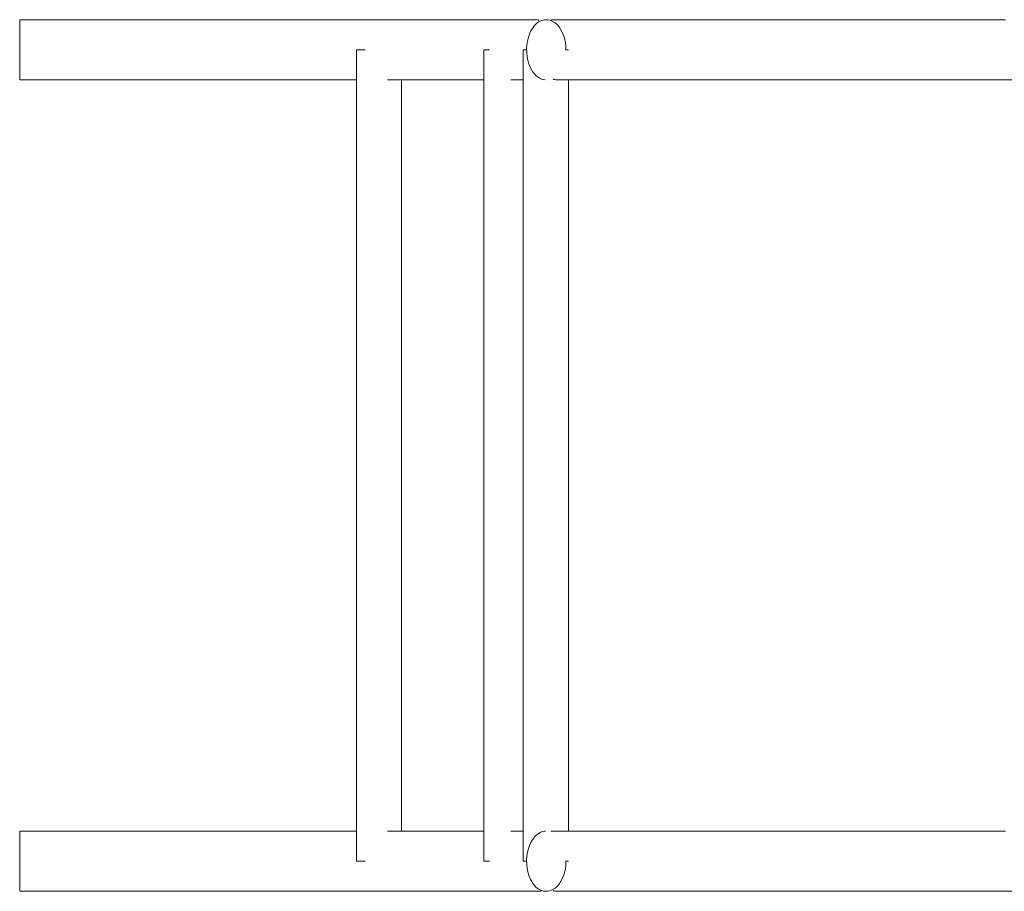
# Model space of a CAD drawing. Units: millimetres. Extents: x 7444 to 19849, y -2272 to 7033.
# Drawn here: x 14157 to 14812, y 3965 to 4545 of the extents above; entities that cross this region are included whole.
import ezdxf

# ---------------------------------------------------------------- set-up
doc = ezdxf.new("R2010")
doc.units = ezdxf.units.MM

msp = doc.modelspace()

# ---------------------------------------------------------------- linework, layer by layer
at = {"color": 8, "linetype": 'Continuous', "lineweight": 15}
for p, q in [((14156.612, 4505.47), (14156.612, 4545.469)), ((14156.612, 4005.47), (14156.612, 3965.471))]:
    msp.add_line(p, q, dxfattribs=at)
at = {"color": 7, "linetype": 'Continuous', "lineweight": 15}
for p, q in [((14380.765, 4525.47), (14380.765, 3985.47)), ((14386.54, 4525.47), (14380.765, 4525.47)), ((14465.393, 4525.47), (14465.393, 3985.47)), ((14469.259, 4525.47), (14465.393, 4525.47)), ((14491.691, 4525.47), (14491.691, 3985.47)), ((14493.811, 4525.47), (14491.691, 4525.47)), ((14521.691, 4525.47), (14519.883, 4525.47)), ((14156.97, 4505.47), (14380.765, 4505.47)), ((14401.411, 4505.47), (14465.393, 4505.47)), ((14410.765, 4005.47), (14410.765, 4505.47)), ((14521.691, 4005.467), (14521.691, 4505.47)), ((14380.765, 4005.47), (14156.97, 4005.47)), ((14465.393, 4005.47), (14401.349, 4005.47)), ((14491.691, 4005.47), (14483.324, 4005.47)), ((14386.54, 3985.47), (14380.765, 3985.47)), ((14469.259, 3985.47), (14465.393, 3985.47)), ((14493.811, 3985.47), (14491.691, 3985.47)), ((14521.691, 3985.47), (14519.883, 3985.47))]:
    msp.add_line(p, q, dxfattribs=at)
at = {"color": 7, "linetype": 'Continuous', "lineweight": 15, "flags": 128}
for points in [[(14502.149, 4544.913), (14502.149, 4544.913), (14501.908, 4545.119), (14501.5, 4545.262), (14500.956, 4545.356), (14500.303, 4545.414), (14499.57, 4545.446), (14498.782, 4545.462), (14497.96, 4545.468), (14497.229, 4545.47), (14496.501, 4545.47), (14495.772, 4545.47), (14494.957, 4545.47), (14494.037, 4545.47), (14492.662, 4545.47), (14491.073, 4545.47), (14489.25, 4545.47), (14487.008, 4545.47), (14484.437, 4545.47), (14481.502, 4545.47), (14478.168, 4545.47), (14474.395, 4545.47), (14469.867, 4545.47), (14464.747, 4545.47), (14458.98, 4545.47), (14452.509, 4545.47), (14445.273, 4545.47), (14437.21, 4545.47), (14428.793, 4545.47), (14419.527, 4545.47), (14409.355, 4545.47), (14398.218, 4545.47), (14386.058, 4545.47), (14374.062, 4545.47), (14361.123, 4545.47), (14347.194, 4545.47), (14332.228, 4545.47), (14316.178, 4545.47), (14298.997, 4545.47), (14280.639, 4545.47), (14262.737, 4545.47), (14243.772, 4545.47), (14223.71, 4545.47), (14202.518, 4545.47), (14180.162, 4545.47), (14156.97, 4545.47)], [(14506.853, 4545.47), (14505.781, 4545.413), (14504.769, 4545.241), (14503.8, 4544.949), (14502.86, 4544.535), (14501.94, 4543.995), (14501.033, 4543.33), (14500.36, 4542.748), (14499.693, 4542.095), (14499.246, 4541.614), (14498.627, 4540.873), (14497.795, 4539.716), (14496.813, 4538.054), (14495.878, 4536.035), (14495.112, 4533.854), (14494.306, 4530.353), (14493.935, 4526.684), (14494.014, 4522.972), (14494.538, 4519.347), (14495.49, 4515.933), (14496.58, 4513.346), (14497.374, 4511.897), (14497.647, 4511.454), (14497.931, 4511.018), (14498.535, 4510.162), (14499.192, 4509.337), (14500.155, 4508.305), (14501.229, 4507.382), (14502.426, 4506.601), (14503.756, 4505.997), (14505.229, 4505.608), (14506.197, 4505.525)], [(14506.702, 4545.469), (14507.74, 4545.425), (14509.498, 4545.069), (14511.209, 4544.363), (14512.842, 4543.32), (14514.368, 4541.959), (14515.76, 4540.303), (14516.993, 4538.382), (14518.045, 4536.231), (14518.898, 4533.889), (14519.535, 4531.395), (14519.947, 4528.796), (14520.124, 4526.138), (14520.132, 4525.47)], [(14812.524, 4545.47), (14792.158, 4545.47), (14772.868, 4545.47), (14754.622, 4545.47), (14737.386, 4545.47), (14721.126, 4545.47), (14704.326, 4545.47), (14688.619, 4545.47), (14673.961, 4545.47), (14660.303, 4545.47), (14647.601, 4545.47), (14635.122, 4545.47), (14623.612, 4545.47), (14613.02, 4545.47), (14603.292, 4545.47), (14594.378, 4545.47), (14586.23, 4545.47), (14579.204, 4545.47), (14572.776, 4545.47), (14566.909, 4545.47), (14561.565, 4545.47), (14556.711, 4545.47), (14552.059, 4545.47), (14547.881, 4545.47), (14544.142, 4545.47), (14540.807, 4545.47), (14537.844, 4545.47), (14535.224, 4545.47), (14533.041, 4545.47), (14530.958, 4545.47), (14528.852, 4545.47), (14526.738, 4545.47), (14524.635, 4545.469), (14522.285, 4545.468), (14520.006, 4545.466), (14517.829, 4545.462), (14515.788, 4545.456), (14513.919, 4545.447), (14513.201, 4545.443), (14512.521, 4545.437), (14511.883, 4545.431), (14511.29, 4545.424), (14510.745, 4545.416), (14510.339, 4545.4), (14510.172, 4545.361), (14510.183, 4545.347)], [(14483.358, 4505.47), (14484.744, 4505.47), (14486.864, 4505.47), (14488.973, 4505.471), (14491.332, 4505.472), (14491.691, 4505.472)], [(14511.531, 4506.026), (14511.765, 4505.821), (14512.166, 4505.678), (14512.704, 4505.584), (14513.35, 4505.526), (14514.076, 4505.494), (14514.86, 4505.478), (14515.676, 4505.472), (14516.403, 4505.47), (14517.128, 4505.47), (14517.855, 4505.47), (14518.667, 4505.47), (14519.584, 4505.47), (14520.955, 4505.47), (14522.539, 4505.47), (14524.357, 4505.47), (14526.593, 4505.47), (14529.157, 4505.47), (14532.085, 4505.47), (14535.411, 4505.47), (14539.176, 4505.47), (14543.695, 4505.47), (14548.805, 4505.47), (14554.561, 4505.47), (14561.021, 4505.47), (14568.245, 4505.47), (14576.295, 4505.47), (14584.7, 4505.47), (14593.953, 4505.47), (14604.111, 4505.47), (14615.233, 4505.47), (14627.379, 4505.47), (14639.361, 4505.47), (14652.285, 4505.47), (14666.199, 4505.47), (14681.15, 4505.47), (14697.183, 4505.47), (14714.348, 4505.47), (14732.689, 4505.47), (14750.574, 4505.47), (14769.523, 4505.47), (14789.568, 4505.47), (14810.743, 4505.47), (14833.081, 4505.47)], [(14506.415, 4005.447), (14505.781, 4005.413), (14504.769, 4005.241), (14503.8, 4004.949), (14502.86, 4004.535), (14501.94, 4003.995), (14501.033, 4003.33), (14500.36, 4002.748), (14499.693, 4002.095), (14499.246, 4001.614), (14498.627, 4000.873), (14497.795, 3999.716), (14496.813, 3998.054), (14495.878, 3996.035), (14495.112, 3993.854), (14494.306, 3990.353), (14493.935, 3986.684), (14494.014, 3982.972), (14494.538, 3979.347), (14495.49, 3975.933), (14496.58, 3973.346), (14497.374, 3971.897), (14497.647, 3971.454), (14497.931, 3971.018), (14498.535, 3970.162), (14499.192, 3969.337), (14500.155, 3968.305), (14501.229, 3967.382), (14502.426, 3966.601), (14503.756, 3965.997), (14505.229, 3965.608), (14506.853, 3965.47)], [(14812.524, 4005.47), (14792.158, 4005.47), (14772.868, 4005.47), (14754.622, 4005.47), (14737.386, 4005.47), (14721.126, 4005.47), (14704.326, 4005.47), (14688.619, 4005.47), (14673.961, 4005.47), (14660.303, 4005.47), (14647.601, 4005.47), (14635.122, 4005.47), (14623.612, 4005.47), (14613.02, 4005.47), (14603.292, 4005.47), (14594.378, 4005.47), (14586.23, 4005.47), (14579.204, 4005.47), (14572.776, 4005.47), (14566.909, 4005.47), (14561.565, 4005.47), (14556.711, 4005.47), (14552.059, 4005.47), (14547.881, 4005.47), (14544.142, 4005.47), (14540.807, 4005.47), (14537.844, 4005.47), (14535.224, 4005.47), (14533.041, 4005.47), (14530.958, 4005.47), (14528.852, 4005.47), (14526.738, 4005.47), (14524.635, 4005.469), (14522.285, 4005.468), (14520.006, 4005.466), (14517.829, 4005.462), (14515.788, 4005.456), (14513.919, 4005.447), (14513.201, 4005.443), (14512.521, 4005.437), (14511.883, 4005.431), (14511.29, 4005.424), (14510.745, 4005.416), (14510.339, 4005.4), (14510.172, 4005.361), (14510.183, 4005.347)], [(14506.684, 3965.471), (14507.74, 3965.514), (14509.498, 3965.871), (14511.209, 3966.576), (14512.842, 3967.619), (14514.368, 3968.981), (14515.76, 3970.637), (14516.993, 3972.557), (14518.045, 3974.708), (14518.898, 3977.051), (14519.535, 3979.544), (14519.947, 3982.143), (14520.124, 3984.802), (14520.132, 3985.47)], [(14156.97, 3965.47), (14179.243, 3965.47), (14200.735, 3965.47), (14221.117, 3965.47), (14240.423, 3965.47), (14258.686, 3965.47), (14275.937, 3965.47), (14292.213, 3965.47), (14309.028, 3965.47), (14324.75, 3965.47), (14339.424, 3965.47), (14353.096, 3965.47), (14365.813, 3965.47), (14378.306, 3965.47), (14389.829, 3965.47), (14400.435, 3965.47), (14410.175, 3965.47), (14419.101, 3965.47), (14427.261, 3965.47), (14434.297, 3965.47), (14440.735, 3965.47), (14446.612, 3965.47), (14451.964, 3965.47), (14456.827, 3965.47), (14461.487, 3965.47), (14465.672, 3965.47), (14469.419, 3965.47), (14472.761, 3965.47), (14475.73, 3965.47), (14478.356, 3965.47), (14480.544, 3965.47), (14482.632, 3965.47), (14484.744, 3965.47), (14486.864, 3965.47), (14488.973, 3965.471), (14491.332, 3965.472), (14493.62, 3965.474), (14495.806, 3965.478), (14497.856, 3965.484), (14499.734, 3965.492), (14500.457, 3965.497), (14501.14, 3965.502), (14501.782, 3965.509), (14502.378, 3965.516), (14502.927, 3965.524), (14503.336, 3965.54), (14503.507, 3965.579), (14503.496, 3965.594)], [(14511.531, 3966.026), (14511.765, 3965.821), (14512.166, 3965.678), (14512.704, 3965.584), (14513.35, 3965.526), (14514.076, 3965.494), (14514.86, 3965.478), (14515.676, 3965.472), (14516.403, 3965.47), (14517.128, 3965.47), (14517.855, 3965.47), (14518.667, 3965.47), (14519.584, 3965.47), (14520.955, 3965.47), (14522.539, 3965.47), (14524.357, 3965.47), (14526.593, 3965.47), (14529.157, 3965.47), (14532.085, 3965.47), (14535.411, 3965.47), (14539.176, 3965.47), (14543.695, 3965.47), (14548.805, 3965.47), (14554.561, 3965.47), (14561.021, 3965.47), (14568.245, 3965.47), (14576.295, 3965.47), (14584.7, 3965.47), (14593.953, 3965.47), (14604.111, 3965.47), (14615.233, 3965.47), (14627.379, 3965.47), (14639.361, 3965.47), (14652.285, 3965.47), (14666.199, 3965.47), (14681.15, 3965.47), (14697.183, 3965.47), (14714.348, 3965.47), (14732.689, 3965.47), (14750.574, 3965.47), (14769.523, 3965.47), (14789.568, 3965.47), (14810.743, 3965.47), (14833.081, 3965.47)]]:
    msp.add_lwpolyline(points, dxfattribs=at)

doc.saveas('drawing.dxf')
